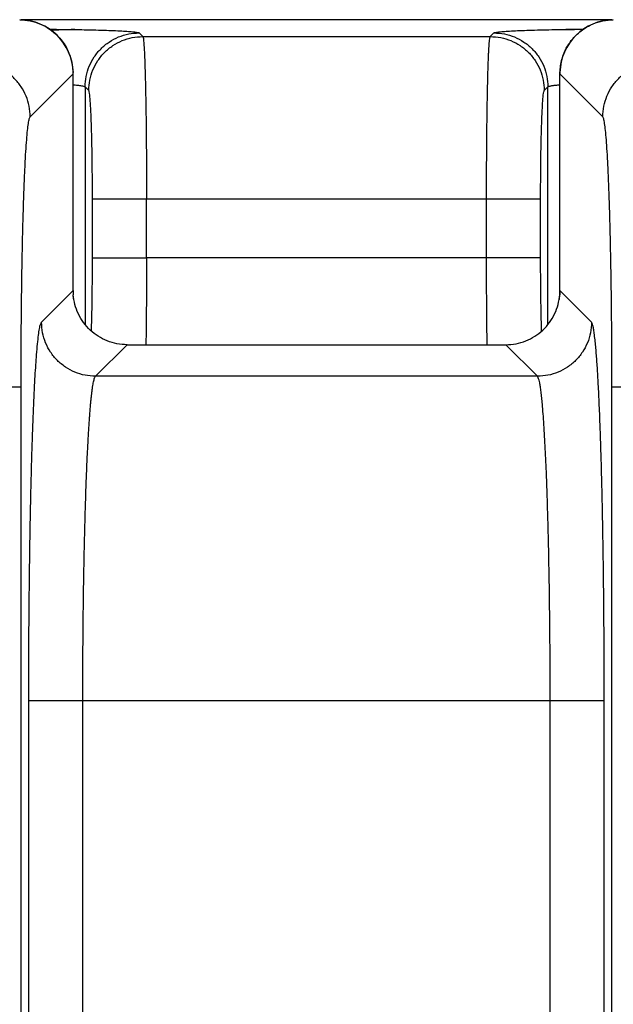
# Model space of a CAD drawing. Units: inches. Extents: x 0.3 to 21.8, y 0.2 to 16.9.
# Drawn here: x 10.6 to 11.2, y 15.1 to 16.1 of the extents above; entities that cross this region are included whole.
import ezdxf

# ---------------------------------------------------------------- set-up
doc = ezdxf.new("R2010")
doc.units = ezdxf.units.IN
doc.header["$MEASUREMENT"] = 0

msp = doc.modelspace()

# ---------------------------------------------------------------- linework, layer by layer
at = {"color": 7, "linetype": 'Continuous', "lineweight": 25}
for p, q in [((11.20398693, 16.1374525), (10.56178348, 16.1374525)), ((10.69010401, 16.12314504), (10.69406893, 16.11918019)), ((11.0717752, 16.11918019), (11.07574012, 16.12314504)), ((10.69406893, 16.11918019), (11.0717752, 16.11918019)), ((10.61817164, 16.08002637), (10.61817095, 16.08005535)), ((10.57153894, 16.03201605), (10.61818675, 16.07865952)), ((10.61818675, 16.07865952), (10.61817164, 16.08002637)), ((10.6181853, 15.84308369), (10.6181853, 16.07865662)), ((10.61818675, 15.84308369), (10.61818675, 16.07865952)), ((11.14759849, 15.84308382), (11.14759854, 16.07865952)), ((11.14759854, 16.07865952), (11.14761569, 16.08002595)), ((11.19424639, 16.03201316), (11.14759854, 16.07865952)), ((11.14759999, 15.84308382), (11.14759999, 16.07865662)), ((10.63528126, 16.06039245), (10.6313162, 16.06435758)), ((10.6313162, 16.06435758), (10.63131627, 15.80634511)), ((11.13056289, 16.06039245), (11.13452793, 16.06435758)), ((11.13452784, 15.80640115), (11.13452793, 16.06435758)), ((10.63924619, 15.87871603), (10.63924619, 15.94281697)), ((10.69803392, 15.87871603), (10.69803392, 15.94281697)), ((10.69803392, 15.94281697), (11.06781024, 15.94281697)), ((11.06781024, 15.87871603), (11.06781024, 15.94281697)), ((11.12659793, 15.87871603), (11.12659793, 15.94281697)), ((11.06781024, 15.87871603), (10.69803392, 15.87871603)), ((10.58386439, 15.8087569), (10.61818675, 15.84308369)), ((10.61861004, 15.83421049), (10.6181853, 15.83864233)), ((10.61818682, 15.84308369), (10.61818862, 15.83865489)), ((10.61818737, 15.84308369), (10.61835419, 15.83865668)), ((11.14705227, 15.83346674), (11.14759814, 15.83864619)), ((11.14759856, 15.84308382), (11.1474325, 15.83865861)), ((11.14759664, 15.83865461), (11.14759849, 15.84308382)), ((11.18192092, 15.80875704), (11.14759856, 15.84308382)), ((10.64265075, 15.74997248), (10.67697449, 15.78429622)), ((10.67697449, 15.78429622), (11.08881084, 15.78429622)), ((11.12313451, 15.74997248), (11.08881084, 15.78429622)), ((11.12313451, 15.74997248), (10.64265075, 15.74997248)), ((10.56162604, 14.6031786), (10.5616257, 15.73812996)), ((11.20415977, 14.25509958), (11.2041597, 15.7380775)), ((10.5699856, 14.6046753), (10.56998546, 15.3972865)), ((10.57109922, 15.39724619), (10.5699856, 15.39724619)), ((10.62877348, 14.40536427), (10.6287732, 15.39724619)), ((11.13701211, 15.39724619), (10.6287732, 15.39724619)), ((11.13701211, 14.25509958), (11.13701211, 15.39724619)), ((11.19579967, 15.39724619), (11.19468086, 15.39724619)), ((11.19579983, 14.25509958), (11.19579983, 15.39728629))]:
    msp.add_line(p, q, dxfattribs=at)
for radius in [0.99263391, 0.97394627]:
    msp.add_circle((9.62671618, 14.25509958), radius, dxfattribs=at)
for centre, major_axis, ratio, start_param, end_param in [((10.55932799, 16.07859374), (0.04164521, 0.04164521), 0.998782766, 5.5212729155, 7.0554011701), ((10.55932799, 16.07859374), (0.04164521, 0.04164521), 0.998782766, 5.522012829, 7.0553861407), ((11.20645732, 16.07859374), (0.04164521, -0.04164521), 0.998782766, 2.3693559667, 3.9033610422), ((11.20663054, 16.077848), (-0.02736314, 0.05317915), 0.9835716154, 1.0656397347, 1.0887178785), ((10.55915476, 16.077848), (-0.02736314, -0.05317915), 0.9835716154, 2.0528747751, 2.0758657706)]:
    msp.add_ellipse(centre, major_axis=major_axis, ratio=ratio, start_param=start_param, end_param=end_param, dxfattribs=at)
for points, knots in [([(10.56012378, 16.1374496), (10.56394706, 16.13719292), (10.57164319, 16.13667623), (10.58265012, 16.13308035), (10.59263892, 16.12764561), (10.60047503, 16.12114483), (10.6063362, 16.1144148), (10.61058051, 16.10798358), (10.6142787, 16.10037695), (10.61729733, 16.09107597), (10.61786902, 16.08383073), (10.61816977, 16.08001919)], [0, 0, 0, 0, 0.1271439771, 0.2559360163, 0.3813845674, 0.5035464805, 0.5922779187, 0.6774271006, 0.7590150244, 0.8732239381, 1, 1, 1, 1]), ([(11.14761569, 16.08002595), (11.14776299, 16.08249264), (11.1480534, 16.08735595), (11.14961569, 16.09449066), (11.15238477, 16.10258539), (11.15716955, 16.11157408), (11.16370424, 16.11955393), (11.17053571, 16.1255197), (11.17689415, 16.129765), (11.18475378, 16.13361706), (11.19437527, 16.13669625), (11.20183776, 16.13719485), (11.20564855, 16.13744946)], [0, 0, 0, 0, 0.0820856141, 0.1618394023, 0.2420212468, 0.3661626696, 0.4983843656, 0.5826041458, 0.6670775603, 0.7518229536, 0.8732656767, 1, 1, 1, 1]), ([(10.59281765, 16.12704101), (10.59604013, 16.12702095), (10.60420405, 16.1269701), (10.61338631, 16.12686781), (10.61901708, 16.12677063), (10.62014682, 16.12675114)], [0, 0, 0, 0, 0.3426645982, 0.8681141871, 1, 1, 1, 1]), ([(10.62014744, 16.12666514), (10.61751183, 16.12664293), (10.61076232, 16.12658606), (10.60197443, 16.12607555), (10.59594048, 16.12602514), (10.59406281, 16.12600946)], [0, 0, 0, 0, 0.3061803256, 0.7840952746, 1, 1, 1, 1]), ([(10.62014682, 16.12675114), (10.62358553, 16.12669673), (10.63159541, 16.12656999), (10.64311293, 16.12630089), (10.6546058, 16.12596099), (10.66473611, 16.12557113), (10.67336981, 16.12513946), (10.68033988, 16.12467266), (10.68553942, 16.12418033), (10.68904176, 16.12366885), (10.68974876, 16.12332022), (10.69010401, 16.12314504)], [0, 0, 0, 0, 0.0860036782, 0.2003305395, 0.3146639515, 0.4289443722, 0.5431524452, 0.6578170846, 0.7719327029, 0.8854039993, 1, 1, 1, 1]), ([(10.6313162, 16.06435758), (10.63153935, 16.06820223), (10.63198565, 16.07589151), (10.63548946, 16.08698266), (10.64092693, 16.09720647), (10.64829463, 16.10616684), (10.657255, 16.11353453), (10.66747893, 16.1189718), (10.67857003, 16.12247579), (10.68625935, 16.12292196), (10.69010401, 16.12314504)], [0, 0, 0, 0, 0.1250004851, 0.2500002892, 0.3749999572, 0.4999999655, 0.625000514, 0.7499993603, 0.8749999135, 1, 1, 1, 1]), ([(11.07574012, 16.12314504), (11.07609896, 16.12332138), (11.07681266, 16.12367212), (11.08035174, 16.12418603), (11.08559273, 16.12467971), (11.0925947, 16.12514639), (11.10124014, 16.12557725), (11.11137779, 16.12596489), (11.12282543, 16.12630587), (11.13548303, 16.12658902), (11.14603581, 16.12677744), (11.15250333, 16.12684905), (11.15418223, 16.12686764)], [0, 0, 0, 0, 0.1078752942, 0.2145613687, 0.3216127954, 0.4288616195, 0.5355190387, 0.6421502631, 0.7487628782, 0.8553822083, 0.962458877, 1, 1, 1, 1]), ([(11.07574012, 16.12314504), (11.07958478, 16.12292196), (11.0872741, 16.12247579), (11.09836519, 16.11897177), (11.10858915, 16.11353457), (11.11754947, 16.1061668), (11.12491721, 16.09720649), (11.13035466, 16.08698265), (11.13385851, 16.07589152), (11.13430479, 16.06820223), (11.13452793, 16.06435758)], [0, 0, 0, 0, 0.1250000883, 0.2500002839, 0.3749997913, 0.4999997617, 0.6250000079, 0.7499996756, 0.8749995345, 1, 1, 1, 1]), ([(11.15418223, 16.12686764), (11.15724037, 16.12690703), (11.16336184, 16.12698588), (11.16980128, 16.12702263), (11.17302373, 16.12704101)], [0, 0, 0, 0, 0.4995776815, 1, 1, 1, 1]), ([(11.17262015, 16.1267619), (11.17118933, 16.12678791), (11.16525791, 16.1268957), (11.1590331, 16.12691615), (11.15440008, 16.12686718), (11.15418225, 16.12686488)], [0, 0, 0, 0, 0.2325241054, 0.9639144046, 1, 1, 1, 1]), ([(10.63528126, 16.06039245), (10.63550438, 16.0642371), (10.63595062, 16.07192639), (10.63945446, 16.08301753), (10.64489192, 16.09324135), (10.65225966, 16.10220168), (10.66121993, 16.10956955), (10.67144383, 16.11500699), (10.68253501, 16.11851072), (10.69022428, 16.11895703), (10.69406893, 16.11918019)], [0, 0, 0, 0, 0.1250002053, 0.2499998331, 0.3749993595, 0.4999992667, 0.6250001242, 0.7500003106, 0.8749997205, 1, 1, 1, 1]), ([(10.69406893, 16.11918019), (10.69418863, 16.11887064), (10.69441802, 16.11827746), (10.69474268, 16.11591083), (10.69498219, 16.11341346), (10.69514684, 16.11131276), (10.69524674, 16.10991599), (10.69534165, 16.10847926), (10.69543119, 16.10701744), (10.69551576, 16.10554445), (10.69567367, 16.10261106), (10.69589836, 16.09782292), (10.69617873, 16.09057668), (10.69643594, 16.08270074), (10.69667, 16.0743359), (10.6969111, 16.06435976), (10.69715198, 16.05250959), (10.69738382, 16.03856202), (10.69757955, 16.02403116), (10.69776131, 16.00707335), (10.69791061, 15.98748832), (10.6980144, 15.96527664), (10.69802743, 15.95028394), (10.69803392, 15.94281697)], [0, 0, 0, 0, 0.0570850093, 0.1093911304, 0.1569175647, 0.1742836568, 0.190911545, 0.2068013754, 0.2219531258, 0.2363666435, 0.2500418981, 0.3037589881, 0.3556303872, 0.4056565608, 0.4538369548, 0.5001719867, 0.5646489318, 0.6278145634, 0.6896689368, 0.7502124935, 0.8341251855, 0.9173876538, 1, 1, 1, 1]), ([(11.06781024, 15.94281697), (11.0678139, 15.94841164), (11.06782122, 15.95963407), (11.06787955, 15.9763644), (11.06797247, 15.99288323), (11.06808735, 16.00705508), (11.06820956, 16.01896943), (11.06832802, 16.02879935), (11.06846242, 16.03842482), (11.06861283, 16.04779174), (11.06877929, 16.05684375), (11.06899213, 16.06697434), (11.06926555, 16.07795196), (11.06952255, 16.08632833), (11.0697096, 16.09162119), (11.06981108, 16.09431587), (11.06991565, 16.09691546), (11.07002333, 16.09941269), (11.07013412, 16.10179982), (11.07028396, 16.10478625), (11.07048608, 16.10833014), (11.07075338, 16.11218464), (11.0710591, 16.11555016), (11.07140318, 16.1181904), (11.07164736, 16.11884006), (11.0717752, 16.11918019)], [0, 0, 0, 0, 0.0619097921, 0.1241859137, 0.1868276758, 0.2498357999, 0.2900558476, 0.3308590424, 0.3722453172, 0.4142150569, 0.4567675258, 0.4999034107, 0.5652683753, 0.6342483733, 0.652920284, 0.6718406552, 0.691009465, 0.7104264639, 0.7300915898, 0.7500051614, 0.7890309162, 0.8335440022, 0.8835438324, 0.9390294793, 1, 1, 1, 1]), ([(11.0717752, 16.11918019), (11.07561984, 16.11895703), (11.08330911, 16.11851071), (11.09440029, 16.11500699), (11.1046242, 16.10956955), (11.11358447, 16.10220168), (11.12095221, 16.09324135), (11.12638968, 16.08301753), (11.12989348, 16.07192638), (11.13033975, 16.0642371), (11.13056289, 16.06039245)], [0, 0, 0, 0, 0.1249999111, 0.249999683, 0.3749998734, 0.5000007348, 0.625000646, 0.7500001764, 0.8749997537, 1, 1, 1, 1]), ([(10.57153797, 16.03201329), (10.57131499, 16.03585808), (10.57086902, 16.04354764), (10.5673656, 16.0546393), (10.56192826, 16.06486362), (10.55456062, 16.07382445), (10.54560002, 16.08119244), (10.53537608, 16.08663041), (10.52428452, 16.09013416), (10.51659504, 16.09058058), (10.5127503, 16.09080379)], [0, 0, 0, 0, 0.1250005318, 0.2500011374, 0.3749999015, 0.5000012317, 0.6249999364, 0.7500005599, 0.8750002899, 1, 1, 1, 1]), ([(11.19424734, 16.03201329), (11.19447031, 16.03585808), (11.19491626, 16.04354764), (11.1984197, 16.05463931), (11.2038571, 16.06486358), (11.21122466, 16.07382449), (11.22018529, 16.08119243), (11.23040923, 16.08663041), (11.2415008, 16.09013416), (11.24919029, 16.09058058), (11.25303504, 16.09080379)], [0, 0, 0, 0, 0.1250004634, 0.2500010736, 0.3749999644, 0.5000007696, 0.6249997137, 0.7500002874, 0.8749999675, 1, 1, 1, 1]), ([(10.61818675, 16.06679988), (10.61850392, 16.06677359), (10.61979231, 16.06666678), (10.62181339, 16.06646198), (10.62423582, 16.06618241), (10.6265713, 16.06585227), (10.62877727, 16.06544461), (10.63067368, 16.06493635), (10.63109162, 16.06455987), (10.6313162, 16.06435758)], [0, 0, 0, 0, 0.0387621511, 0.1574566061, 0.2805553887, 0.4080610329, 0.573516111, 0.7708355917, 1, 1, 1, 1]), ([(10.63924619, 15.94281697), (10.6392398, 15.94784011), (10.63922705, 15.95785882), (10.63912248, 15.97265131), (10.63895808, 15.98695992), (10.63873005, 16.00057881), (10.63844278, 16.0132454), (10.63810141, 16.02475413), (10.63771162, 16.034931), (10.63727965, 16.04359442), (10.63681224, 16.05060266), (10.63631848, 16.05580692), (10.63580567, 16.05932048), (10.63545639, 16.06003446), (10.63528126, 16.06039245)], [0, 0, 0, 0, 0.0833675937, 0.1662776233, 0.2496514794, 0.3330390325, 0.4164408476, 0.4998412882, 0.5832507315, 0.6666882887, 0.7501337291, 0.8335683911, 0.916552971, 1, 1, 1, 1]), ([(11.12659793, 15.94281697), (11.12660431, 15.94784011), (11.12661703, 15.95785882), (11.12672167, 15.97265131), (11.126886, 15.98695992), (11.12711414, 16.00057881), (11.12740128, 16.0132454), (11.12774275, 16.02475413), (11.12813244, 16.034931), (11.12856452, 16.04359442), (11.12903192, 16.05060266), (11.12952567, 16.05580692), (11.13003843, 16.05932048), (11.13038774, 16.06003446), (11.13056289, 16.06039245)], [0, 0, 0, 0, 0.0833675931, 0.1662776236, 0.2496514782, 0.3330390337, 0.416440843, 0.4998412875, 0.5832507254, 0.6666882904, 0.7501337334, 0.8335683918, 0.9165529648, 1, 1, 1, 1]), ([(11.13452793, 16.06435758), (11.13463818, 16.06448313), (11.13484977, 16.06472409), (11.13570938, 16.06506471), (11.13682235, 16.06537098), (11.13812046, 16.06564287), (11.14011055, 16.06598186), (11.14304098, 16.06637515), (11.14612074, 16.06666067), (11.14759852, 16.06679767)], [0, 0, 0, 0, 0.1422352957, 0.2729761107, 0.3922214939, 0.4999698102, 0.5962193722, 0.8062502818, 1, 1, 1, 1]), ([(10.56162535, 15.73823486), (10.56163467, 15.74764726), (10.56165331, 15.76647186), (10.56180132, 15.79444437), (10.56203483, 15.82190054), (10.56236158, 15.84857922), (10.56277489, 15.87424649), (10.56327289, 15.89865115), (10.56384971, 15.92158695), (10.56450091, 15.94282113), (10.56521991, 15.96218268), (10.56600061, 15.97946625), (10.56683514, 15.99454311), (10.5677166, 16.00723866), (10.56863629, 16.01748634), (10.56958608, 16.02509205), (10.57055689, 16.03026586), (10.57121283, 16.03142916), (10.5715408, 16.03201081)], [0, 0, 0, 0, 0.0625007084, 0.1250001785, 0.1875017309, 0.2500001023, 0.3125016625, 0.375000003, 0.4375016673, 0.5000000278, 0.5625016361, 0.6249999341, 0.6875014901, 0.7500001729, 0.8125017879, 0.8750001528, 0.937500768, 1, 1, 1, 1]), ([(11.20415997, 15.73816005), (11.20415073, 15.74757387), (11.20413225, 15.76640171), (11.20398441, 15.79437935), (11.20375106, 15.82184175), (11.20342449, 15.84852633), (11.20301121, 15.87420042), (11.2025133, 15.89861128), (11.20193656, 15.92155355), (11.20128527, 15.94279369), (11.20056634, 15.96216121), (11.19978554, 15.97944986), (11.19895088, 15.99453147), (11.19806929, 16.00723073), (11.19714954, 16.01748177), (11.19619951, 16.02508981), (11.19522864, 16.03026544), (11.19457255, 16.03142901), (11.19424451, 16.03201081)], [0, 0, 0, 0, 0.0624994317, 0.1250000824, 0.1874986411, 0.2500001345, 0.312498846, 0.3749999944, 0.4374985468, 0.4999999451, 0.5624987809, 0.6250000684, 0.6874987179, 0.7499999481, 0.8124988718, 0.8750000585, 0.9374993762, 1, 1, 1, 1]), ([(10.63924619, 15.94281697), (10.63958671, 15.94281697), (10.64026776, 15.94281697), (10.64399082, 15.94281697), (10.64954463, 15.94281697), (10.6569217, 15.94281697), (10.66579836, 15.94281697), (10.67586256, 15.94281697), (10.68674064, 15.94281697), (10.69426949, 15.94281697), (10.69803392, 15.94281697)], [0, 0, 0, 0, 0.1250000886, 0.2499999853, 0.3749999128, 0.4999994513, 0.6249997281, 0.7499997975, 0.8749993903, 1, 1, 1, 1]), ([(11.06781024, 15.94281697), (11.07157466, 15.94281697), (11.07910349, 15.94281697), (11.08998156, 15.94281697), (11.10004577, 15.94281697), (11.1089224, 15.94281697), (11.11629954, 15.94281697), (11.12185335, 15.94281697), (11.12557636, 15.94281697), (11.12625741, 15.94281697), (11.12659793, 15.94281697)], [0, 0, 0, 0, 0.124999891, 0.2499998937, 0.375000006, 0.5000000263, 0.6250001047, 0.7500000752, 0.8749998934, 1, 1, 1, 1]), ([(10.63815859, 15.79910573), (10.63828446, 15.80329885), (10.63854527, 15.81198687), (10.63884692, 15.82716768), (10.63907462, 15.84367088), (10.63921976, 15.86099516), (10.63923736, 15.87279562), (10.63924619, 15.87871603)], [0, 0, 0, 0, 0.1894186712, 0.3924694251, 0.5955512699, 0.7970843762, 1, 1, 1, 1]), ([(10.63924619, 15.87871603), (10.63958671, 15.87871603), (10.64026776, 15.87871603), (10.64399082, 15.87871603), (10.64954463, 15.87871603), (10.6569217, 15.87871603), (10.66579836, 15.87871603), (10.67586256, 15.87871603), (10.68674064, 15.87871603), (10.69426949, 15.87871603), (10.69803392, 15.87871603)], [0, 0, 0, 0, 0.1250000886, 0.2499999853, 0.3749999128, 0.4999994513, 0.6249997281, 0.7499997975, 0.8749993903, 1, 1, 1, 1]), ([(10.69803392, 15.87871603), (10.69802992, 15.87295399), (10.69802186, 15.86137008), (10.69795889, 15.84407235), (10.69786715, 15.82838873), (10.69775399, 15.81438004), (10.6976287, 15.80205931), (10.69750846, 15.79197697), (10.69742189, 15.78624156), (10.69739253, 15.78429622)], [0, 0, 0, 0, 0.1733442934, 0.3484885465, 0.5254325356, 0.6593483355, 0.7942776068, 0.9302229161, 1, 1, 1, 1]), ([(11.12659793, 15.87871603), (11.12625741, 15.87871603), (11.12557636, 15.87871603), (11.12185335, 15.87871603), (11.11629954, 15.87871603), (11.1089224, 15.87871603), (11.10004577, 15.87871603), (11.08998156, 15.87871603), (11.07910349, 15.87871603), (11.07157466, 15.87871603), (11.06781024, 15.87871603)], [0, 0, 0, 0, 0.1250001066, 0.2499999248, 0.3749998953, 0.4999999737, 0.624999994, 0.7500001063, 0.875000109, 1, 1, 1, 1]), ([(11.06845398, 15.78429622), (11.06840583, 15.78753759), (11.06828254, 15.79583684), (11.06812767, 15.81018478), (11.06798521, 15.82693444), (11.06788532, 15.84407428), (11.06782219, 15.86136959), (11.06781421, 15.87295383), (11.06781024, 15.87871603)], [0, 0, 0, 0, 0.1156551896, 0.296125276, 0.4747936433, 0.651662356, 0.8267307691, 1, 1, 1, 1]), ([(11.12768427, 15.79915142), (11.12755884, 15.80332985), (11.12729847, 15.81200337), (11.12699718, 15.82716785), (11.12676949, 15.84367083), (11.12662441, 15.86099517), (11.12660678, 15.87279563), (11.12659793, 15.87871603)], [0, 0, 0, 0, 0.1888736248, 0.3920609166, 0.5952793143, 0.7969479315, 1, 1, 1, 1]), ([(10.67697449, 15.78429622), (10.67327454, 15.78449823), (10.66588565, 15.78490163), (10.6552113, 15.78812201), (10.64533298, 15.79311729), (10.63659297, 15.79988637), (10.6292721, 15.80812772), (10.62366094, 15.81756142), (10.61975538, 15.82783598), (10.61882039, 15.83505154), (10.6183535, 15.83865461)], [0, 0, 0, 0, 0.1262546833, 0.2521336724, 0.3776451462, 0.5027978091, 0.6276003925, 0.7520627024, 0.8761932046, 1, 1, 1, 1]), ([(11.08881084, 15.78429622), (11.09251042, 15.78449299), (11.09990974, 15.78488653), (11.11058094, 15.78813293), (11.12048157, 15.79311409), (11.12920027, 15.7999054), (11.13654085, 15.80813591), (11.14212163, 15.81757522), (11.14604563, 15.82783846), (11.14696979, 15.83504883), (11.14743195, 15.83865461)], [0, 0, 0, 0, 0.1262040838, 0.2524136042, 0.3777708488, 0.5031714566, 0.6277305239, 0.7523429822, 0.8761509595, 1, 1, 1, 1]), ([(10.57085303, 15.53712399), (10.57091321, 15.5420799), (10.57106287, 15.55440503), (10.57136194, 15.57341359), (10.57172934, 15.59427579), (10.57213549, 15.61422732), (10.5725685, 15.63304193), (10.5730244, 15.65071116), (10.57350609, 15.66745093), (10.57406335, 15.68486057), (10.57470331, 15.70262673), (10.57543354, 15.72035472), (10.57618226, 15.73619735), (10.57694266, 15.7502408), (10.57770919, 15.76255474), (10.57856858, 15.77442748), (10.57952407, 15.78539629), (10.58057788, 15.79490452), (10.58165468, 15.80204413), (10.58275254, 15.80694496), (10.58349289, 15.80815148), (10.58386439, 15.8087569)], [0, 0, 0, 0, 0.0321337214, 0.0799151791, 0.1275693342, 0.1752516373, 0.22131595, 0.2655626366, 0.3098039491, 0.3541629365, 0.4102123676, 0.4660872913, 0.5220359399, 0.5734679393, 0.624785424, 0.676182194, 0.7408393987, 0.8052825849, 0.8698980994, 0.9347160246, 1, 1, 1, 1]), ([(10.64265068, 15.74997234), (10.63880603, 15.7501955), (10.63111676, 15.75064181), (10.62002557, 15.75414553), (10.60980173, 15.75958299), (10.60084136, 15.7669507), (10.59347367, 15.77591105), (10.5880362, 15.78613486), (10.58453239, 15.79722601), (10.58408609, 15.80491529), (10.58386294, 15.80875994)], [0, 0, 0, 0, 0.1250004155, 0.2499999147, 0.3750002026, 0.5000002211, 0.6250002396, 0.7499998674, 0.8749995845, 1, 1, 1, 1]), ([(11.18192235, 15.80876008), (11.18169923, 15.80491543), (11.18125297, 15.79722615), (11.17774913, 15.78613497), (11.17231174, 15.77591106), (11.16494398, 15.7669507), (11.15598362, 15.75958299), (11.14575977, 15.75414553), (11.13466857, 15.75064181), (11.12697929, 15.7501955), (11.12313465, 15.74997234)], [0, 0, 0, 0, 0.1250001722, 0.2499996474, 0.3750004077, 0.5000003574, 0.6250001883, 0.7500002886, 0.8749999583, 1, 1, 1, 1]), ([(11.19453427, 15.56604715), (11.19451883, 15.56704836), (11.19445871, 15.57094676), (11.19434676, 15.5776495), (11.19419837, 15.58615126), (11.19404631, 15.59435067), (11.19389717, 15.60198431), (11.19373473, 15.60991362), (11.1935537, 15.61830592), (11.19334603, 15.62738524), (11.1931515, 15.6354184), (11.19284121, 15.64763676), (11.19239719, 15.66367011), (11.19184818, 15.68103012), (11.19135437, 15.69509506), (11.1909071, 15.70685553), (11.19041088, 15.71881192), (11.18987286, 15.73056708), (11.18916458, 15.74457478), (11.18827439, 15.75981513), (11.18732673, 15.77301984), (11.18649399, 15.7827072), (11.18574529, 15.79017848), (11.18494769, 15.79669509), (11.18414679, 15.80177589), (11.18339334, 15.80530433), (11.18266017, 15.80770816), (11.18216787, 15.80840666), (11.18192092, 15.80875704)], [0, 0, 0, 0, 0.0071593359, 0.0278760676, 0.0485971364, 0.0693332615, 0.0886045318, 0.1058150007, 0.1294703603, 0.1531308697, 0.1768132012, 0.1934177457, 0.2519653646, 0.3105932998, 0.3465400177, 0.3824332218, 0.4243384012, 0.4680109856, 0.5091895496, 0.5855924953, 0.6621080477, 0.7064398472, 0.7539845632, 0.8106289659, 0.8617850984, 0.9076364557, 0.953667779, 1, 1, 1, 1]), ([(10.6287732, 15.39724619), (10.62877886, 15.40469941), (10.6287902, 15.41963714), (10.62888103, 15.44200034), (10.62902581, 15.46427478), (10.62922992, 15.48636699), (10.6294919, 15.5081817), (10.62978127, 15.52755796), (10.63008089, 15.54459376), (10.63037605, 15.55942698), (10.63070262, 15.57405943), (10.63106082, 15.58844677), (10.63145034, 15.60254276), (10.63187134, 15.61630022), (10.63232393, 15.62967089), (10.63285996, 15.64399725), (10.63349756, 15.6591391), (10.63425439, 15.67482249), (10.63490734, 15.68655252), (10.63542308, 15.69488884), (10.63577798, 15.70027275), (10.63614365, 15.70546613), (10.63652028, 15.71045474), (10.63690771, 15.71522359), (10.63731478, 15.71985735), (10.63774617, 15.72436116), (10.63820618, 15.72872082), (10.63868994, 15.73283768), (10.63919764, 15.7366585), (10.63969482, 15.73990537), (10.64019582, 15.74271574), (10.64071499, 15.74516905), (10.64130108, 15.74735071), (10.6419531, 15.74912806), (10.64241114, 15.74968246), (10.64265075, 15.74997248)], [0, 0, 0, 0, 0.0412288618, 0.0826307473, 0.1242060477, 0.1659550672, 0.207878119, 0.2499757556, 0.2800760866, 0.310504035, 0.3412602456, 0.3723440699, 0.4037563817, 0.4354966331, 0.4675650313, 0.4999617839, 0.5431450899, 0.5879249378, 0.634301021, 0.652960421, 0.6718664508, 0.6910189127, 0.7104179151, 0.730063576, 0.7499556503, 0.7714123074, 0.7937338215, 0.8169202944, 0.8409716865, 0.8658883492, 0.8868509249, 0.9108118729, 0.9376571937, 0.9673867448, 1, 1, 1, 1]), ([(11.13701211, 15.39724619), (11.13700396, 15.40619829), (11.13698762, 15.42414538), (11.1368568, 15.45097376), (11.13664838, 15.47761398), (11.1363545, 15.50390327), (11.1359833, 15.52927283), (11.13553668, 15.55369698), (11.13501861, 15.57715735), (11.13442009, 15.59996149), (11.13374116, 15.62191822), (11.13305051, 15.64094184), (11.13236507, 15.65733802), (11.1316996, 15.67144003), (11.13097805, 15.68492293), (11.13020034, 15.69762989), (11.12936654, 15.70939466), (11.12856155, 15.71902687), (11.12779048, 15.72687419), (11.12705715, 15.73325428), (11.12630946, 15.73863312), (11.125574, 15.74288042), (11.12483157, 15.74618843), (11.1240223, 15.74880908), (11.1234427, 15.74956864), (11.12313465, 15.74997234)], [0, 0, 0, 0, 0.0495209938, 0.0992792209, 0.1492754041, 0.1995099271, 0.2499830167, 0.2983181752, 0.3474822601, 0.3974760103, 0.4482995894, 0.4999532102, 0.5384320645, 0.5781860719, 0.6192156588, 0.6615204626, 0.7051005821, 0.7499560759, 0.7832234304, 0.8184501592, 0.8556358638, 0.8890982237, 0.9210954427, 0.9580627684, 1, 1, 1, 1]), ([(10.5616257, 15.7380775), (10.56128532, 15.7380775), (10.56060457, 15.7380775), (10.55688173, 15.7380775), (10.55132818, 15.7380775), (10.54395091, 15.7380775), (10.53507426, 15.7380775), (10.5250098, 15.7380775), (10.51413147, 15.7380775), (10.50660243, 15.7380775), (10.50283789, 15.7380775)], [0, 0, 0, 0, 0.1249993869, 0.2499989767, 0.3749998186, 0.4999991456, 0.6249995525, 0.7499997445, 0.8749995972, 1, 1, 1, 1]), ([(11.2629474, 15.7380775), (11.25918299, 15.7380775), (11.25165417, 15.7380775), (11.24077601, 15.7380775), (11.23071197, 15.7380775), (11.22183516, 15.7380775), (11.21445814, 15.7380775), (11.20890426, 15.7380775), (11.20518127, 15.7380775), (11.20450022, 15.7380775), (11.2041597, 15.7380775)], [0, 0, 0, 0, 0.1250000382, 0.2499997069, 0.3750000698, 0.4999993204, 0.6249994488, 0.7499989697, 0.8749998204, 1, 1, 1, 1]), ([(11.19579983, 15.39728629), (11.19579169, 15.40787467), (11.19577547, 15.42899364), (11.19564336, 15.46043989), (11.19543246, 15.49145779), (11.1951381, 15.52194413), (11.19485016, 15.54478093), (11.194639, 15.55937179), (11.19456394, 15.56415565), (11.19453427, 15.56604715)], [0, 0, 0, 0, 0.1826489847, 0.3643009764, 0.5456670788, 0.7274864137, 0.9095046239, 0.9642187794, 1, 1, 1, 1]), ([(10.56998546, 15.3972865), (10.56999373, 15.4079184), (10.57001022, 15.42912602), (10.57014252, 15.46069898), (10.57035807, 15.4917619), (10.57059464, 15.51731527), (10.57078828, 15.53215998), (10.57085303, 15.53712399)], [0, 0, 0, 0, 0.2233694164, 0.4455585969, 0.6670814801, 0.8886735251, 1, 1, 1, 1]), ([(10.6287732, 15.39724619), (10.62500875, 15.39724619), (10.61747984, 15.39724619), (10.60660235, 15.39724619), (10.59653613, 15.39724619), (10.58766701, 15.39724619), (10.58026193, 15.39724619), (10.57481254, 15.39724619), (10.57173728, 15.39724619), (10.57120367, 15.39724619), (10.57109922, 15.39724619)], [0, 0, 0, 0, 0.1380571032, 0.2761142455, 0.414171674, 0.5522286703, 0.6902863827, 0.8283428707, 0.9663997078, 1, 1, 1, 1]), ([(11.19468086, 15.39724619), (11.19457776, 15.39724619), (11.19404479, 15.39724619), (11.19097217, 15.39724619), (11.1855235, 15.39724619), (11.17811826, 15.39724619), (11.16924917, 15.39724619), (11.15918296, 15.39724619), (11.14830547, 15.39724619), (11.14077656, 15.39724619), (11.13701211, 15.39724619)], [0, 0, 0, 0, 0.0331272775, 0.171251574, 0.3093759675, 0.4475009993, 0.58562592, 0.7237505673, 0.8618753032, 1, 1, 1, 1])]:
    msp.add_open_spline(points, degree=3, knots=knots, dxfattribs=at)

doc.saveas('drawing.dxf')
